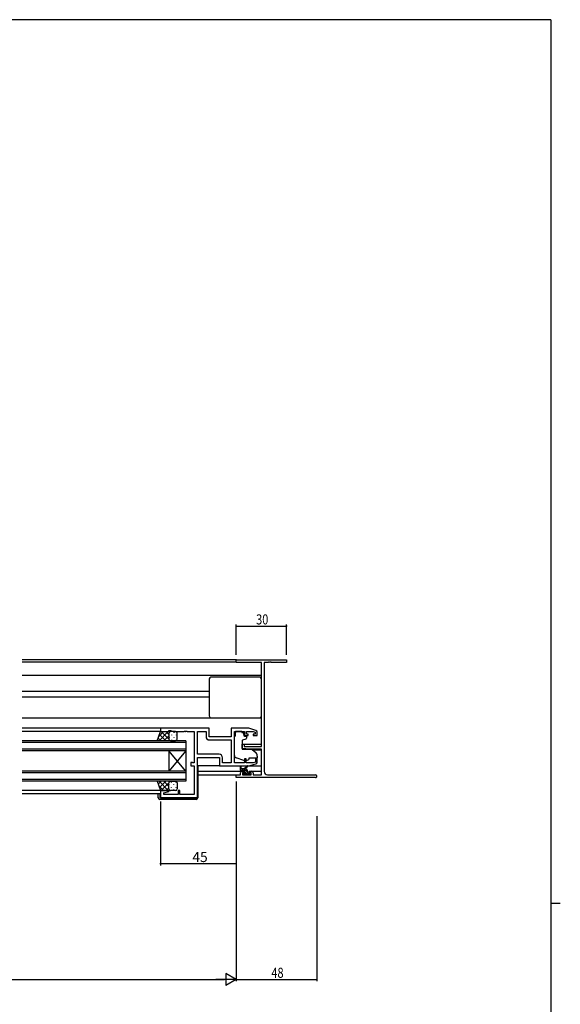
# Model space of a CAD drawing. Extents: x 0 to 1587, y 0 to 1128.
# Drawn here: x 1230 to 1551, y 538 to 1123 of the extents above; entities that cross this region are included whole.
import ezdxf

# ---------------------------------------------------------------- set-up
doc = ezdxf.new("R2010")
doc.units = 0
for name, color, linetype in [('YKK_11', 7, 'CONTINUOUS'), ('YKK_12', 2, 'CONTINUOUS'), ('YKK_13', 4, 'CONTINUOUS'), ('YKK_D', 6, 'CONTINUOUS'), ('YKK_ZWAK', 7, 'CONTINUOUS')]:
    doc.layers.add(name, color=color, linetype=linetype)
doc.styles.get("Standard").update_dxf_attribs({"font": 'ROMANS.SHX', "bigfont": 'EXTFONT.SHX'})

# ---------------------------------------------------------------- blocks, each defined once
blk = doc.blocks.new('A201')
at = {"layer": 'YKK_ZWAK', "color": 254, "linetype": 'Continuous'}
for p, q in [((571, 410), (21, 410)), ((571, 410), (571, 35)), ((571, 222.5), (573, 222.5))]:
    blk.add_line(p, q, dxfattribs=at)

msp = doc.modelspace()

# ---------------------------------------------------------------- linework, layer by layer
at = {"layer": 'YKK_11', "color": 0, "linetype": 'ByBlock', "lineweight": -2}
for p, q in [((1358.41, 742.42), (1388.41, 742.42)), ((1358.41, 740.79), (1358.41, 742.42)), ((1373.41, 740.79), (1358.41, 740.79)), ((1373.41, 690.92), (1373.41, 740.79)), ((1375.04, 740.79), (1375.04, 676.05)), ((1377.46, 740.79), (1375.04, 740.79)), ((1377.64, 740.91), (1377.46, 740.79)), ((1378.19, 740.91), (1377.64, 740.91)), ((1378.37, 740.79), (1378.19, 740.91)), ((1378.46, 740.79), (1378.37, 740.79)), ((1378.64, 740.91), (1378.46, 740.79)), ((1379.19, 740.91), (1378.64, 740.91)), ((1379.37, 740.79), (1379.19, 740.91)), ((1388.41, 740.79), (1379.37, 740.79)), ((1388.41, 742.42), (1388.41, 740.79)), ((1342.41, 701.72), (1313.41, 701.72)), ((1313.41, 701.72), (1313.41, 699.72)), ((1313.41, 699.72), (1318.41, 699.72)), ((1318.41, 699.72), (1318.41, 700.42)), ((1318.41, 700.42), (1319.41, 700.42)), ((1319.41, 700.42), (1321.15, 699.79)), ((1321.15, 699.79), (1327.46, 699.79)), ((1327.46, 699.79), (1327.64, 699.91)), ((1327.64, 699.91), (1328.19, 699.91)), ((1328.19, 699.91), (1328.37, 699.79)), ((1328.37, 699.79), (1328.46, 699.79)), ((1328.46, 699.79), (1328.64, 699.91)), ((1328.64, 699.91), (1329.19, 699.91)), ((1329.19, 699.91), (1329.37, 699.79)), ((1329.37, 699.79), (1333.41, 699.79)), ((1333.41, 699.79), (1333.41, 681.25)), ((1335.41, 686.25), (1335.41, 699.79)), ((1335.41, 699.79), (1340.48, 699.79)), ((1340.48, 699.79), (1340.48, 696.79)), ((1342.41, 696.72), (1342.41, 701.72)), ((1355.41, 696.72), (1342.41, 696.72)), ((1365.91, 701.72), (1355.41, 701.72)), ((1355.41, 701.72), (1355.41, 696.72)), ((1357.41, 681.25), (1357.41, 699.79)), ((1357.41, 699.79), (1363.31, 699.79)), ((1363.31, 699.79), (1363.31, 697.42)), ((1363.31, 697.42), (1365.61, 697.42)), ((1364.51, 698.22), (1364.51, 699.79)), ((1364.51, 699.79), (1368.52, 699.79)), ((1365.61, 698.22), (1364.51, 698.22)), ((1365.61, 697.42), (1365.61, 698.22)), ((1370.2, 700.43), (1365.91, 701.72)), ((1368.52, 699.79), (1369.71, 699.43)), ((1369.71, 698.22), (1368.61, 698.22)), ((1368.61, 698.22), (1368.61, 697.42)), ((1368.61, 697.42), (1370.91, 697.42)), ((1369.71, 699.43), (1369.71, 698.22)), ((1370.91, 697.42), (1370.91, 699.47)), ((1342.48, 694.79), (1355.48, 694.79)), ((1355.48, 694.79), (1355.48, 681.25)), ((1355.48, 694.79), (1355.48, 681.25)), ((1361.91, 692.22), (1363.11, 692.22)), ((1361.91, 689.61), (1361.91, 692.22)), ((1363.11, 692.22), (1363.11, 690.92)), ((1363.11, 690.92), (1373.41, 690.92)), ((1348.34, 686.25), (1335.41, 686.25)), ((1366.41, 689.22), (1361.91, 689.61)), ((1373.41, 689.22), (1366.41, 689.22)), ((1373.41, 674.05), (1373.41, 689.22)), ((1332.21, 681.42), (1331.41, 681.42)), ((1331.41, 681.42), (1331.41, 679.32)), ((1331.41, 679.32), (1333.41, 679.32)), ((1332.38, 681.33), (1332.21, 681.42)), ((1332.54, 681.25), (1332.38, 681.33)), ((1333.41, 681.25), (1332.54, 681.25)), ((1333.41, 679.32), (1333.41, 662.45)), ((1335.41, 660.52), (1335.41, 684.32)), ((1335.41, 684.32), (1348.41, 684.32)), ((1348.41, 684.32), (1348.41, 679.32)), ((1348.41, 679.32), (1365.91, 679.32)), ((1350.34, 681.25), (1350.34, 684.25)), ((1355.48, 681.25), (1350.34, 681.25)), ((1363.31, 681.25), (1357.41, 681.25)), ((1364.31, 683.62), (1363.31, 683.62)), ((1363.31, 683.62), (1363.31, 681.25)), ((1364.31, 681.25), (1364.31, 683.62)), ((1368.52, 681.25), (1364.31, 681.25)), ((1365.91, 679.32), (1370.2, 680.6)), ((1369.91, 681.66), (1368.52, 681.25)), ((1370.91, 683.62), (1369.91, 683.62)), ((1369.91, 683.62), (1369.91, 681.66)), ((1370.91, 681.56), (1370.91, 683.62)), ((1358.41, 674.05), (1360.91, 674.05)), ((1358.41, 672.42), (1358.41, 674.05)), ((1360.91, 674.05), (1360.91, 675.32)), ((1361.91, 676.32), (1363.21, 676.32)), ((1362.11, 675.52), (1362.11, 674.05)), ((1363.21, 675.52), (1362.11, 675.52)), ((1362.11, 674.05), (1367.31, 674.05)), ((1363.21, 676.32), (1363.21, 675.52)), ((1366.21, 676.32), (1367.51, 676.32)), ((1366.21, 675.52), (1366.21, 676.32)), ((1367.31, 675.52), (1366.21, 675.52)), ((1367.31, 674.05), (1367.31, 675.52)), ((1368.51, 675.32), (1368.51, 674.05)), ((1368.51, 674.05), (1373.41, 674.05)), ((1377.04, 674.05), (1405.6, 674.05)), ((1405.6, 672.42), (1358.41, 672.42)), ((1318.38, 664.72), (1313.41, 664.72)), ((1313.41, 664.72), (1313.41, 660.52)), ((1315.34, 663.36), (1318.44, 664.19)), ((1315.34, 662.45), (1315.34, 663.36)), ((1323.91, 662.45), (1315.34, 662.45)), ((1318.44, 664.19), (1318.38, 664.72)), ((1324.91, 664.72), (1323.91, 664.72)), ((1323.91, 664.72), (1323.91, 662.45)), ((1324.91, 662.45), (1324.91, 664.72)), ((1333.41, 662.45), (1324.91, 662.45)), ((1313.41, 660.52), (1335.41, 660.52))]:
    msp.add_line(p, q, dxfattribs=at)
for centre, radius, start, end in [((1342.48, 696.79), 2, 180.00001, 269.99999), ((1369.91, 699.47), 1, 359.99996, 73.30074), ((1348.34, 684.25), 2, 0.00001, 89.99999), ((1369.91, 681.56), 1, 286.69926, 0.00004), ((1361.91, 675.32), 1, 90.00001, 179.99999), ((1367.51, 675.32), 1, 0.00001, 89.99999), ((1377.04, 676.05), 2, 180.00001, 269.99999), ((1405.6, 673.23), 0.815, 269.99999, 90.00001)]:
    msp.add_arc(centre, radius, start, end, dxfattribs=at)
at = {"layer": 'YKK_12'}
for p, q in [((1358.71, 742.42), (1231.16, 742.42)), ((1358.41, 741.02), (1231.16, 741.02)), ((1373.41, 733.12), (1231.16, 733.12)), ((1342.41, 723.62), (1231.16, 723.62)), ((1342.41, 720.22), (1231.16, 720.22)), ((1373.41, 707.72), (1231.16, 707.72)), ((1313.71, 701.72), (1231.16, 701.72)), ((1313.91, 699.72), (1231.16, 699.72)), ((1361.91, 692.22), (1373.41, 692.22)), ((1368.29, 688.82), (1373.41, 688.82)), ((1335.61, 676.32), (1361.91, 676.32)), ((1335.61, 674.05), (1358.71, 674.05)), ((1367.51, 676.32), (1373.41, 676.32)), ((1313.91, 664.72), (1231.16, 664.72)), ((1313.41, 662.72), (1231.16, 662.72))]:
    msp.add_line(p, q, dxfattribs=at)
at = {"layer": 'YKK_12', "linetype": 'Continuous'}
for p, q in [((1328.41, 694.22), (1231.16, 694.22)), ((1328.41, 693.22), (1231.16, 693.22)), ((1328.41, 694.22), (1328.41, 688.22)), ((1328.41, 689.22), (1231.16, 689.22)), ((1328.41, 688.22), (1231.16, 688.22)), ((1318.41, 688.22), (1318.41, 676.22)), ((1328.41, 688.22), (1318.41, 676.22)), ((1328.41, 676.22), (1318.41, 688.22)), ((1328.41, 688.22), (1328.41, 676.22)), ((1328.41, 676.22), (1231.16, 676.22)), ((1328.41, 675.22), (1231.16, 675.22)), ((1328.41, 676.22), (1328.41, 670.22)), ((1328.41, 671.22), (1231.16, 671.22)), ((1328.41, 670.22), (1231.16, 670.22))]:
    msp.add_line(p, q, dxfattribs=at)
at = {"layer": 'YKK_13'}
for p, q in [((1372.41, 732.02), (1343.41, 732.02)), ((1342.41, 731.02), (1342.41, 709.02)), ((1373.41, 709.02), (1373.41, 731.02)), ((1343.41, 708.02), (1372.41, 708.02)), ((1311.41, 694.22), (1313.41, 699.72)), ((1315.22, 699.72), (1312.38, 696.88)), ((1318.05, 699.72), (1312.55, 694.22)), ((1316.57, 694.22), (1312.79, 697.99)), ((1313.41, 699.72), (1319.41, 699.72)), ((1318.41, 695.2), (1313.89, 699.72)), ((1318.41, 697.26), (1315.37, 694.22)), ((1318.41, 698.02), (1316.72, 699.72)), ((1318.41, 698.72), (1318.41, 695.22)), ((1318.41, 698.72), (1318.41, 695.22)), ((1318.5, 699.13), (1318.5, 699.1)), ((1322.41, 699.72), (1319.41, 699.72)), ((1319.92, 697.88), (1319.92, 697.68)), ((1321.33, 699.3), (1321.33, 699.1)), ((1322.75, 697.88), (1322.75, 697.68)), ((1323.41, 695.22), (1323.41, 698.72)), ((1358.01, 697.12), (1357.41, 697.12)), ((1357.41, 685.56), (1357.41, 697.12)), ((1361.81, 699.79), (1358.01, 699.79)), ((1358.01, 699.79), (1358.01, 699.12)), ((1358.01, 698.12), (1358.01, 699.12)), ((1358.01, 697.12), (1358.01, 698.12)), ((1361.81, 699.79), (1361.81, 699.12)), ((1361.81, 699.12), (1362.98, 699.12)), ((1362.98, 698.12), (1362.98, 699.12)), ((1362.98, 698.12), (1362.98, 697.42)), ((1363.28, 697.12), (1364.21, 697.12)), ((1364.51, 696.82), (1364.51, 695.77)), ((1319.41, 694.22), (1311.41, 694.22)), ((1313.74, 694.22), (1312.03, 695.92)), ((1318.61, 694.62), (1318.2, 694.22)), ((1318.5, 696.27), (1318.5, 696.07)), ((1319.39, 694.22), (1319.39, 694.22)), ((1319.41, 694.22), (1322.41, 694.22)), ((1319.92, 694.85), (1319.92, 694.65)), ((1321.33, 696.27), (1321.33, 696.07)), ((1322.75, 694.85), (1322.75, 694.65)), ((1361.91, 694.12), (1361.91, 689.51)), ((1364.19, 695.3), (1362.19, 694.57)), ((1362.13, 689.21), (1367.52, 689.17)), ((1368.15, 688.93), (1369.84, 687.51)), ((1370.91, 685.22), (1370.91, 683.92)), ((1348.91, 679.32), (1335.41, 679.32)), ((1335.41, 679.02), (1335.61, 679.02)), ((1335.61, 679.02), (1335.61, 660.72)), ((1363.04, 682.48), (1358.41, 684.15)), ((1360.91, 676.85), (1360.91, 678.85)), ((1362.81, 677.55), (1365.03, 679.23)), ((1363.41, 677.55), (1365.23, 678.95)), ((1364.61, 682.51), (1365.91, 683.12)), ((1365.84, 679.32), (1373.41, 679.32)), ((1370.91, 683.92), (1365.91, 683.92)), ((1365.91, 683.92), (1365.91, 683.62)), ((1365.91, 683.62), (1365.91, 683.12)), ((1364.11, 677.55), (1360.91, 677.55)), ((1361.45, 676.55), (1360.91, 677.09)), ((1361.21, 678.67), (1361.41, 677.55)), ((1363.21, 676.55), (1361.21, 676.55)), ((1362.8, 676.55), (1361.8, 677.55)), ((1363, 674.13), (1362.5, 674.63)), ((1362.71, 675.15), (1363.05, 675.15)), ((1363.92, 674.08), (1362.85, 675.15)), ((1365.11, 675.58), (1363.15, 677.55)), ((1363.81, 674.05), (1363.21, 674.05)), ((1363.51, 675.61), (1363.51, 676.25)), ((1365.1, 674.25), (1363.51, 675.83)), ((1366.11, 674.25), (1364.01, 674.25)), ((1364.96, 677.08), (1364.65, 677.39)), ((1365.11, 675.45), (1365.11, 676.55)), ((1365.41, 675.15), (1366.81, 675.15)), ((1366.65, 674.05), (1365.55, 675.15)), ((1366.81, 674.05), (1366.31, 674.05)), ((1367.1, 674.94), (1366.91, 675.13)), ((1367.11, 674.85), (1367.11, 674.35)), ((1319.41, 670.22), (1311.41, 670.22)), ((1311.41, 670.22), (1313.41, 664.72)), ((1313.74, 670.22), (1312.03, 668.51)), ((1315.22, 664.72), (1312.38, 667.55)), ((1318.05, 664.72), (1312.55, 670.22)), ((1316.57, 670.22), (1312.79, 666.44)), ((1318.41, 669.24), (1313.89, 664.72)), ((1318.41, 667.18), (1315.37, 670.22)), ((1318.61, 669.81), (1318.2, 670.22)), ((1318.41, 665.72), (1318.41, 669.22)), ((1318.41, 665.72), (1318.41, 669.22)), ((1318.5, 668.17), (1318.5, 668.37)), ((1319.39, 670.22), (1319.39, 670.22)), ((1319.41, 670.22), (1322.41, 670.22)), ((1319.92, 669.58), (1319.92, 669.78)), ((1321.33, 668.17), (1321.33, 668.37)), ((1322.75, 669.58), (1322.75, 669.76)), ((1323.41, 669.22), (1323.41, 665.72)), ((1312.11, 660.42), (1312.11, 662.72)), ((1313.11, 662.72), (1313.11, 660.72)), ((1313.41, 664.72), (1319.41, 664.72)), ((1318.41, 666.41), (1316.72, 664.72)), ((1318.5, 665.3), (1318.5, 665.34)), ((1322.41, 664.72), (1319.41, 664.72)), ((1319.92, 666.55), (1319.92, 666.75)), ((1321.33, 665.14), (1321.33, 665.34)), ((1322.75, 666.55), (1322.75, 666.75)), ((1334.61, 659.42), (1313.11, 659.42)), ((1313.41, 660.42), (1335.11, 660.42)), ((1335.11, 660.42), (1335.61, 660.42)), ((1335.61, 660.72), (1335.61, 660.42))]:
    msp.add_line(p, q, dxfattribs=at)
for centre, radius, start, end in [((1343.41, 731.02), 1, 90, 180), ((1372.41, 731.02), 1, 0, 90), ((1343.41, 709.02), 1, 180, 270), ((1372.41, 709.02), 1, 270, 0), ((1319.41, 698.72), 1, 90.0001, 180.0001), ((1319.41, 698.72), 1, 90.0001, 180.0001), ((1322.41, 698.72), 1, 0.0001, 90.0001), ((1363.28, 697.42), 0.3, 180, 270), ((1364.21, 696.82), 0.3, 360, 90), ((1319.41, 695.22), 1, 180.0001, 270.0001), ((1319.41, 695.22), 1, 180.0001, 270.0001), ((1322.41, 695.22), 1, 270.0001, 0.0001), ((1362.41, 694.12), 0.5, 110, 180), ((1364.01, 695.77), 0.5, 290, 360), ((1358.91, 685.56), 1.5, 180, 250.14674), ((1362.21, 689.51), 0.3, 180, 269.5), ((1367.51, 688.17), 1, 50, 89.5), ((1367.91, 685.22), 3, 360, 50), ((1361.11, 678.85), 0.2, 300, 180), ((1363.38, 683.42), 1, 250.14674, 266.11316), ((1364.19, 683.42), 1, 277.40692, 295), ((1365.21, 679.15), 0.2, 275.58289, 155.58289), ((1361.21, 676.85), 0.3, 180, 270), ((1362.71, 674.85), 0.3, 90, 225), ((1363.21, 674.35), 0.3, 225, 270), ((1363.05, 674.85), 0.3, 33.05573, 90), ((1363.21, 676.25), 0.3, 0, 90), ((1363.51, 675.15), 0.25, 213.05573, 56.94427), ((1363.81, 675.61), 0.3, 180, 236.94427), ((1363.81, 674.25), 0.2, 270, 0), ((1364.11, 676.55), 1, 0, 90), ((1365.41, 675.45), 0.3, 180, 270), ((1366.31, 674.25), 0.2, 180, 270), ((1366.81, 674.85), 0.3, 0, 90), ((1366.81, 674.35), 0.3, 270, 0), ((1319.41, 669.22), 1, 89.9999, 179.9999), ((1319.41, 669.22), 1, 89.9999, 179.9999), ((1322.41, 669.22), 1, 359.9999, 89.9999), ((1319.41, 665.72), 1, 179.9999, 269.9999), ((1319.41, 665.72), 1, 179.9999, 269.9999), ((1322.41, 665.72), 1, 269.9999, 359.9999), ((1313.11, 660.42), 1, 180, 270), ((1313.41, 660.72), 0.3, 180, 270), ((1334.61, 660.42), 1, 270, 0)]:
    msp.add_arc(centre, radius, start, end, dxfattribs=at)
at = {"layer": 'YKK_D'}
for p, q in [((1358.41, 745.42), (1358.41, 763.42)), ((1358.41, 762.42), (1388.41, 762.42)), ((1388.41, 745.42), (1388.41, 763.42)), ((1358.41, 670.04), (1358.41, 620.22)), ((1313.41, 658.3), (1313.41, 620.22)), ((1358.41, 649.42), (1358.41, 551.42)), ((1358.41, 649.42), (1358.41, 551.42)), ((1406.41, 649.42), (1406.41, 551.42)), ((1358.41, 621.22), (1313.41, 621.22)), ((865.41, 552.42), (1351.41, 552.42)), ((1358.41, 552.42), (1406.41, 552.42))]:
    msp.add_line(p, q, dxfattribs=at)
at = {"layer": 'YKK_D', "lineweight": -2}
for p, q in [((1352.35, 555.92), (1352.35, 548.92)), ((1358.41, 552.42), (1352.35, 555.92)), ((1358.41, 552.42), (1346.29, 552.42)), ((1358.41, 552.42), (1352.35, 548.92))]:
    msp.add_line(p, q, dxfattribs=at)
at = {"layer": 'YKK_D', "linetype": 'ByBlock', "const_width": 0.85}
for points in [[(1358.52, 762.42, 1), (1358.31, 762.42, 1)], [(1388.31, 762.42, 1), (1388.52, 762.42, 1)], [(1313.52, 621.22, 1), (1313.31, 621.22, 1)], [(1358.31, 621.22, 1), (1358.52, 621.22, 1)], [(1406.31, 552.42, 1), (1406.52, 552.42, 1)]]:
    msp.add_lwpolyline(points, format="xyb", close=True, dxfattribs=at)

# ---------------------------------------------------------------- block references
at = {"layer": 'YKK_ZWAK', "xscale": 2.8, "yscale": 2.8, "zscale": 2.8}
msp.add_blockref('A201', (-53.2, -25.2), dxfattribs=at)

# ---------------------------------------------------------------- texts
at = {"layer": 'YKK_D', "width": 0.8}
for s, p in [('30', (1370.28, 763.42)), ('48', (1379.36, 553.42))]:
    msp.add_text(s, height=6, dxfattribs=at).set_placement(p)
at = {"layer": 'YKK_D'}
msp.add_text('45', height=6, dxfattribs=at).set_placement((1332.39, 622.22))

doc.saveas('drawing.dxf')
